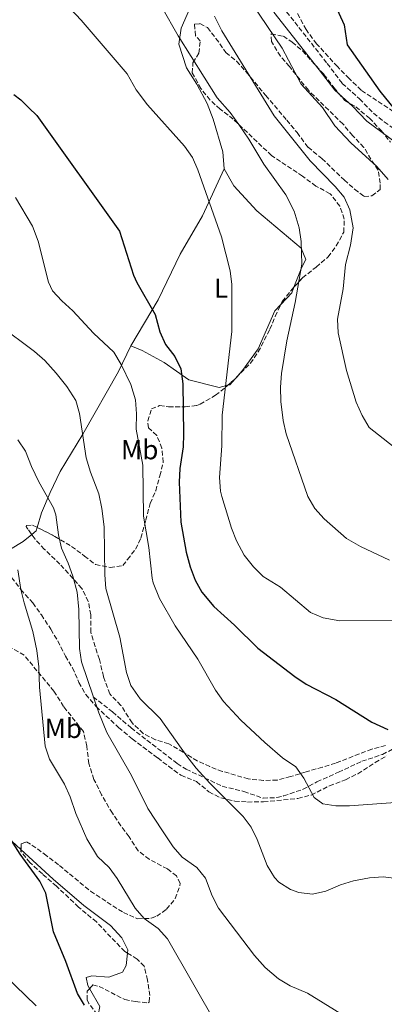
# Model space of a CAD drawing. Units: metres. Extents: x 556357 to 559792, y 4719408 to 4721750.
# Drawn here: x 557920 to 558053, y 4721082 to 4721441 of the extents above; entities that cross this region are included whole.
import ezdxf
from ezdxf.enums import TextEntityAlignment as Align

# ---------------------------------------------------------------- set-up
doc = ezdxf.new("R2010")
doc.units = ezdxf.units.M
doc.header["$MEASUREMENT"] = 0
doc.linetypes.add('DGN Style 3', pattern=[2.435890702152634, 1.739921930109024, -0.6959687720436097])
for name, color, linetype, lineweight in [('Camino', 7, 'DGN Style 3', 0), ('Curva de nivel directora', 30, 'Continuous', 30), ('Curva de nivel intermedia', 30, 'Continuous', 0), ('Etiqueta de uso rústico', 92, 'Continuous', 0), ('Línea de cambio de uso (parcela vista)', 92, 'Continuous', 0), ('Margen derecho', 7, 'Continuous', 0), ('Senda', 7, 'DGN Style 3', 0), ('Zona arbolada', 92, 'DGN Style 3', 0)]:
    doc.layers.add(name, color=color, linetype=linetype, lineweight=lineweight)
doc.styles.add('Style-Arial', font='arial.ttf')

msp = doc.modelspace()

# ---------------------------------------------------------------- linework, layer by layer
at = {"layer": 'Camino', "color": 7, "linetype": 'DGN Style 3', "lineweight": 0}
msp.add_polyline3d([(558016.3200000004, 4721445.670000001, 845.9499999999972), (558032.6099999984, 4721424.900000001, 847.029999999999), (558038.1400000004, 4721417.630000004, 848.2899999999937), (558044.3999999987, 4721411.95, 848.7100000000064), (558049.5599999976, 4721406.720000001, 848.7700000000042), (558053.4299999991, 4721403.58, 848.8099999999978), (558061.6200000008, 4721397.800000002, 848.8800000000047)], dxfattribs=at)
at = {"layer": 'Curva de nivel directora', "color": 30, "linetype": 'Continuous', "lineweight": 30, "flags": 128}
for points, elevation in [([(558035.5699999998, 4721446.110000002), (558038.8099999987, 4721439.000000001), (558039.8899999983, 4721431.650000001), (558051.8799999999, 4721414.82), (558057.0099999997, 4721408.37)], 850.0000000000002), ([(557918.3300000001, 4721413.52), (557920.8099999989, 4721411.560000001), (557923.7500000005, 4721408.75), (557926.6899999997, 4721405.949999999), (557956.8099999988, 4721363.730000001), (557961.9999999988, 4721347.670000001), (557963.17, 4721345.010000002), (557969.8099999985, 4721333.25), (557971.5299999998, 4721326.930000001), (557973.6199999995, 4721322.380000004), (557976.9700000001, 4721317.970000003), (557979.2399999988, 4721313.5), (557979.9599999986, 4721308.039999999), (557980.1699999986, 4721289.65), (557980.0500000002, 4721285.01), (557978.8099999996, 4721277.090000001), (557978.5999999995, 4721272.090000001), (557979.2099999997, 4721257.570000002), (557981.2100000002, 4721246.529999999), (557982.5699999993, 4721241.170000002), (557984.4099999988, 4721236.37), (557986.8499999996, 4721232.000000001), (557991.2399999995, 4721226.779999999), (557998.8100000002, 4721219.970000001), (558007.3300000007, 4721211.54), (558020.7699999985, 4721201.170000001), (558024.9699999985, 4721198.460000002), (558035.7899999989, 4721192.84), (558048.9699999997, 4721184.61), (558054.77, 4721181.880000001)], 825.0000000000001), ([(557944.0799999994, 4721081.270000001), (557941.5299999992, 4721085.570000002), (557937.2499999988, 4721097.17), (557932.8099999996, 4721108.050000001), (557930.009999999, 4721122.210000001), (557927.7400000002, 4721126.5), (557920.5599999987, 4721136.390000001), (557915.4299999989, 4721144.439999999)], 800.0000000000001)]:
    msp.add_lwpolyline(points, dxfattribs=dict(at, elevation=elevation))
at = {"layer": 'Curva de nivel intermedia', "color": 30, "linetype": 'Continuous', "lineweight": 0, "flags": 128}
for points, elevation in [([(557938.7999999999, 4721444.91), (557942.8900000004, 4721440.710000001), (557959.680000001, 4721421.079999999), (557962.9700000011, 4721415.279999998), (557967.0500000004, 4721409.839999998), (557980.6100000012, 4721394.769999999), (557983.4299999998, 4721390.619999998), (557985.4600000016, 4721386.019999998), (557994, 4721361.59), (557997.1700000018, 4721349.249999999), (557997.8700000013, 4721344.279999998), (557997.7700000008, 4721327.09), (557994.3300000008, 4721296.529999998), (557994.1299999995, 4721285.41), (557993.3300000017, 4721273.83), (557993.7200000006, 4721268.83), (557994.1699999998, 4721266.850000001), (557997.6900000002, 4721255.329999999), (557999.5000000007, 4721250.67), (558002.3300000004, 4721245.439999999), (558005.680000001, 4721241.17), (558009.2900000009, 4721237.699999998), (558015.5700000017, 4721233.810000001), (558026.570000001, 4721224.529999998), (558031.170000001, 4721222.56), (558037.2500000007, 4721221.569999999), (558059.6500000017, 4721221.649999999)], 830.0000000000001), ([(557972.3299999998, 4721445.42), (557978.2900000011, 4721434.929999998), (557992.440000002, 4721412.310000001), (557997.1700000018, 4721407.009999999), (558000.4100000004, 4721402.609999999), (558004.0899999995, 4721397.25), (558009.4800000008, 4721388.109999998), (558017.57, 4721376.930000001), (558020.5300000015, 4721371.009999999), (558022.4500000017, 4721364.929999999), (558023.110000001, 4721359.969999999), (558023.4100000004, 4721351.649999999), (558020.8900000014, 4721337.73), (558017.8899999995, 4721323.730000001), (558015.8900000014, 4721311.73), (558015.6100000018, 4721306.73), (558015.7300000003, 4721301.57), (558016.5300000005, 4721294.609999998), (558017.6300000002, 4721289.720000001), (558025.5300000017, 4721266.850000001), (558028.0700000008, 4721262.539999997), (558031.5300000008, 4721258.689999999), (558039.6400000001, 4721251.529999999), (558044.7899999999, 4721248.599999999), (558055.3300000011, 4721243.65)], 835), ([(558005.2899999998, 4721446.63), (558016.1700000007, 4721430.529999999), (558023.0900000008, 4721417.330000001), (558030.8899999994, 4721408.77), (558035.4500000014, 4721402.130000002), (558041.2899999997, 4721395.890000001), (558050.730000001, 4721387.33), (558054.8500000006, 4721382.529999999)], 845.0000000000002), ([(557991.5400000013, 4721442.099999999), (557994.1299999995, 4721436.739999998), (558013.2300000014, 4721405.759999999), (558026.41, 4721389.409999999), (558035.5300000019, 4721380.05), (558038.7700000006, 4721376.050000002), (558040.9100000019, 4721371.529999999), (558042.0600000008, 4721364.9), (558041.0900000008, 4721358.560000001), (558039.2500000012, 4721351.489999999), (558038.4900000012, 4721342.609999998), (558036.37, 4721331.649999999), (558036.5900000012, 4721326.66), (558039.6500000013, 4721312.850000001), (558043.2099999997, 4721301.329999999), (558045.3300000009, 4721296.45), (558047.8900000001, 4721292.119999998), (558060.4899999999, 4721282.21)], 840), ([(557918.9300000013, 4721376.020000001), (557925.1299999995, 4721365.49), (557927.1700000003, 4721360.05), (557930.8800000007, 4721345.05), (557932.4100000019, 4721341.890000002), (557935.8300000017, 4721338.239999998), (557939.8300000003, 4721334.600000001), (557947.3300000017, 4721326.529999998), (557954.7600000014, 4721319.57), (557957.4000000011, 4721315.09), (557960.9300000004, 4721307.809999999), (557962.6500000015, 4721302.13), (557963.0899999996, 4721297.009999999), (557962.9300000009, 4721291.49), (557965.3700000017, 4721278.369999999), (557965.610000001, 4721259.769999999), (557967.4900000007, 4721248.289999999), (557968.7600000004, 4721237.099999999), (557969.1300000013, 4721235.409999999), (557971.4100000013, 4721229.649999999), (557977.2100000015, 4721219.73), (557985.4100000003, 4721207.489999999), (557991.8499999997, 4721196.210000001), (557994.7700000011, 4721192.149999999), (558001.1300000001, 4721185.25), (558009.8200000006, 4721177.149999999), (558016.3700000019, 4721171.57), (558021.2100000011, 4721168.210000001), (558024.1200000013, 4721164.140000001), (558027.8899999998, 4721157.09), (558031.0900000005, 4721154.769999999), (558035.7300000008, 4721153.970000001), (558040.730000001, 4721154), (558059.0900000007, 4721155.32)], 820.0000000000001), ([(557912.730000001, 4721329.57), (557925.8499999993, 4721319.81), (557929.5700000009, 4721316.470000001), (557933.7199999995, 4721311.939999999), (557937.6500000011, 4721307), (557940.9300000002, 4721301.970000001), (557942.1900000006, 4721297.119999998), (557944.7000000008, 4721281.05), (557946.2699999999, 4721275.819999999), (557949.2500000016, 4721267.810000001), (557950.3700000015, 4721262.529999998), (557951.2099999996, 4721255.81), (557951.450000001, 4721238.289999999), (557951.9000000003, 4721233.3), (557956.9600000008, 4721215.55), (557959.3700000002, 4721202.689999999), (557960.9500000007, 4721197.95), (557964.3700000005, 4721193.06), (557971.7000000018, 4721185.830000001), (557981.3900000014, 4721172.130000002), (557984.780000002, 4721167.8), (557989.770000001, 4721162.289999997), (558001.9700000006, 4721150.130000001), (558004.9200000011, 4721146.21), (558007.0199999999, 4721141.710000001), (558010.7600000015, 4721132.24), (558013.4400000017, 4721127.929999999), (558015.0100000006, 4721126.21), (558019.2300000007, 4721123.480000001), (558022.2500000005, 4721122.449999998), (558027.2100000002, 4721121.8), (558032.0800000008, 4721122.890000001), (558037.4500000018, 4721125.239999999), (558042.270000001, 4721126.659999999), (558048.0500000011, 4721127.800000001), (558053.0500000012, 4721128.13), (558056.9300000014, 4721127.640000001)], 815.0000000000001), ([(557919.6900000013, 4721287.569999999), (557922.5400000013, 4721283.460000001), (557924.7699999998, 4721277.810000001), (557927.4500000018, 4721272.29), (557932.7400000005, 4721262.789999999), (557933.65, 4721260.210000001), (557934.6100000012, 4721252.929999999), (557935.6600000017, 4721248.039999999), (557938.1699999997, 4721242.529999998), (557939.8600000016, 4721237.819999998), (557941.4000000017, 4721232.000000001), (557942.040000001, 4721225.699999999), (557942.250000001, 4721211.41), (557943.0300000011, 4721206.509999999), (557949.3400000011, 4721187.99), (557952.2699999991, 4721180.810000001), (557961.2400000012, 4721165.100000001), (557967.2100000012, 4721153.01), (557972.530000001, 4721144.849999999), (557976.4500000017, 4721139.09), (557979.7400000017, 4721135.32), (557985.0500000003, 4721131.489999999), (557988.1900000006, 4721127.59), (557990.6100000015, 4721121.17), (557992.9200000004, 4721116.730000001), (558006.0900000001, 4721099.41), (558009.9300000002, 4721095.009999999), (558014.8099999995, 4721090.849999999), (558019.1300000001, 4721088.320000002), (558025.4900000015, 4721085.65), (558041.0100000004, 4721076.039999999)], 810), ([(557919.7699999996, 4721240.189999999), (557920.8500000014, 4721233.009999999), (557922.0200000004, 4721228.149999999), (557925.2500000002, 4721217.65), (557926.6900000019, 4721210.689999999), (557927.3700000015, 4721204.77), (557927.6100000006, 4721197.330000001), (557929.7699999998, 4721175.810000001), (557931.3000000009, 4721171.05), (557936.7300000001, 4721161.890000001), (557938.8200000001, 4721157.34), (557940.8899999998, 4721151.17), (557944.8700000007, 4721141.99), (557948.7700000011, 4721135.57), (557953.0500000014, 4721131.489999999), (557956.0399999998, 4721127.48), (557962.5300000008, 4721116.689999999), (557965.8300000001, 4721112.939999999), (557970.9700000009, 4721109.249999999), (557974.3000000013, 4721105.500000001), (557992.5700000017, 4721073.649999999)], 805.0000000000001)]:
    msp.add_lwpolyline(points, dxfattribs=dict(at, elevation=elevation))
at = {"layer": 'Línea de cambio de uso (parcela vista)', "color": 92, "linetype": 'Continuous', "lineweight": 0, "extrusion": (-0.1949538691522997, 0.02613082312843172, 0.9804642619622495), "elevation": 15402.28767770181, "flags": 128}
msp.add_lwpolyline([(-4753627.157395005, -72533.46707217745), (-4753625.00646551, -72534.00037891662), (-4753620.234393249, -72537.48034519877)], dxfattribs=at)
at = {"layer": 'Línea de cambio de uso (parcela vista)', "color": 92, "linetype": 'Continuous', "lineweight": 0, "extrusion": (-0.1621990342382449, -0.01589751904281703, 0.9866299925404985), "elevation": -164745.3761954105, "flags": 128}
msp.add_lwpolyline([(-4644364.472810376, 1002431.15201616), (-4644362.447238061, 1002428.943105342), (-4644362.349871084, 1002428.255275057)], dxfattribs=at)
at = {"layer": 'Línea de cambio de uso (parcela vista)', "color": 92, "linetype": 'Continuous', "lineweight": 0, "extrusion": (-0.03360449886401976, -0.2136004526701449, 0.976342964472632), "elevation": -1026422.473360601, "flags": 128}
msp.add_lwpolyline([(-182594.6070621556, 4638389.110173131), (-182594.7642315725, 4638387.808304742), (-182596.1681645566, 4638386.17437898)], dxfattribs=at)
at = {"layer": 'Línea de cambio de uso (parcela vista)', "color": 92, "linetype": 'Continuous', "lineweight": 0, "extrusion": (0.03548796094433744, -0.0923899872181469, 0.9950902948425554), "elevation": -415583.5740218217, "flags": 128}
msp.add_lwpolyline([(2213677.373458277, 4186513.189765444), (2213678.515955152, 4186505.770437907), (2213676.851063745, 4186502.990842366)], dxfattribs=at)
at = {"layer": 'Línea de cambio de uso (parcela vista)', "color": 92, "linetype": 'Continuous', "lineweight": 0}
for points in [[(557984.0899999999, 4721448.689999999, 838.0200000000042), (557979.29, 4721437.730000001, 835.0500000000029), (557978.5300000003, 4721431.890000001, 834.6600000000036), (557981.25, 4721423.33, 833.9700000000012), (557985.0899999999, 4721417.33, 833.279999999999), (557988.8099999996, 4721410.289999999, 833.1900000000023), (557990.9699999997, 4721404.609999999, 832.9499999999972), (557994.5300000003, 4721392.689999999, 832.5), (557995.0899999999, 4721386.449999999, 832.2299999999959)], [(557960.9299999997, 4721321.890000001, 821.1300000000047), (557970.9699999997, 4721338.689999999, 825.0599999999977), (557979.0099999999, 4721355.25, 827.3999999999943), (557987.0899999999, 4721369.25, 829.0200000000042), (557995.0899999999, 4721386.449999999, 832.2299999999959)], [(557995.0899999999, 4721386.449999999, 832.2299999999959), (557998.6100000005, 4721380.210000001, 832.1399999999995), (558006.9699999997, 4721371.17, 832.7400000000052), (558023.1699999999, 4721357.49, 834.0899999999965), (558024.7699999996, 4721353.41, 834.6000000000058), (558023.3700000001, 4721350.609999999, 834.6300000000047), (558020.494, 4721343.2324, 834.2548999999999)], [(558015.6743000001, 4721336.8935, 833.4655000000057), (558013.5300000003, 4721334.609999999, 833.1000000000058), (558007.4100000003, 4721320.77, 831.6000000000058), (558001.6900000004, 4721312.850000001, 830.2200000000012), (557999.0614, 4721309.878500001, 829.7400000000052)], [(557960.9299999997, 4721321.890000001, 821.1300000000047), (557956.4900000002, 4721312.529999999, 818.7899999999936), (557943.4100000003, 4721289.65, 814.2599999999949), (557935.25, 4721275.970000001, 811.8000000000029), (557931.5700000003, 4721268.289999999, 810), (557928.3300000001, 4721260.930000001, 809.0399999999936), (557926.8027999997, 4721255.601199999, 807.8215000000056)], [(557996.4241000004, 4721307.4869, 829.2679000000062), (557993.1699999999, 4721306.689999999, 828.7200000000012), (557982.1699999999, 4721309.49, 827.3399999999965), (557973.0899999999, 4721315.810000001, 824.279999999999), (557965.0499999998, 4721320.210000001, 822.2400000000052), (557960.9299999997, 4721321.890000001, 821.1300000000047)], [(557924.8152000001, 4721253.0123, 807.1867000000058), (557921.7300000004, 4721250.449999999, 806.5200000000042), (557917.0099999999, 4721247.730000001, 805.3500000000058), (557914.3300000001, 4721246.850000001, 804.9600000000065), (557911.1299999999, 4721246.77, 804.2400000000052), (557906.8099999996, 4721246.850000001, 804), (557895.29, 4721249.01, 803.3099999999977), (557890.7149, 4721250.535, 803.5959000000004)], [(557910.1502, 4721215.078299999, 800.7434000000068), (557909.8899999997, 4721202.850000001, 800.279999999999), (557907.0499999998, 4721186.369999999, 798.4499999999972), (557905.29, 4721171.17, 796.6199999999953), (557903.0499999998, 4721163.33, 795.4799999999959), (557903.1699999999, 4721157.49, 795.4499999999972), (557907.2100000001, 4721150.130000001, 796.4700000000012), (557917.5700000003, 4721141.09, 798.5399999999936), (557920.8568000002, 4721138.065400001, 799.0841999999975)], [(557926.4324000003, 4721081.077, 797.6362999999984), (557918.8099999996, 4721088.529999999, 796.6199999999953), (557906.3300000001, 4721100.289999999, 794.3399999999965), (557898.5300000003, 4721108.130000001, 792.4199999999983), (557889.8899999997, 4721120.77, 790.3800000000047), (557883.1699999999, 4721128.369999999, 789.7200000000012), (557878.9699999997, 4721134.449999999, 789), (557874.8099999996, 4721137.17, 788.4600000000065), (557870.6100000005, 4721139.01, 787.8300000000019)], [(557920.8568000002, 4721138.065400001, 799.0841999999975), (557932.6100000005, 4721127.25, 801.029999999999), (557943.8099999996, 4721117.65, 802.8600000000006), (557953.5700000003, 4721110.369999999, 804), (557957.6500000004, 4721105.810000001, 804.5099999999949), (557959.8499999996, 4721101.49, 804.2100000000065), (557959.7314999999, 4721100.271400001, 804.0831000000035)], [(557959.7314999999, 4721100.271400001, 804.0831000000035), (557959.29, 4721095.730000001, 803.6100000000006), (557957.8899999997, 4721093.33, 803.070000000007), (557952.9699999997, 4721091.57, 802.8899999999995), (557946.6900000004, 4721091.970000001, 801.929999999993), (557944.6900000004, 4721091.41, 801.7200000000012), (557945.25, 4721088.529999999, 801.3300000000019), (557945.9362000005, 4721087.3323, 801.1943000000028)]]:
    msp.add_polyline3d(points, dxfattribs=at)
at = {"layer": 'Margen derecho', "color": 7, "linetype": 'Continuous', "lineweight": 0}
msp.add_polyline3d([(558013.2100000014, 4721443.570000002, 845.9499999999972), (558029.6499999989, 4721422.61, 847.029999999999), (558035.3700000009, 4721415.090000001, 848.2899999999937), (558041.8099999982, 4721409.250000001, 848.7100000000064), (558047.0900000001, 4721403.890000001, 848.7700000000042), (558060.5700000003, 4721393.810000002, 848.8899999999995)], dxfattribs=at)
at = {"layer": 'Senda', "color": 7, "linetype": 'DGN Style 3', "lineweight": 0}
msp.add_polyline3d([(557947.2499999988, 4721193.810000001, 810.3000000000029), (557954.2899999997, 4721188.290000002, 811.5000000000001), (557961.0899999992, 4721182.449999999, 811.9499999999972), (557977.9200000024, 4721169.449999999, 813.600000000006), (557981.2100000002, 4721167.41, 813.9299999999932), (557994.3299999986, 4721161.17, 815.2799999999991), (558002.2099999997, 4721159.25, 816.0000000000001), (558009.2500000006, 4721156.850000001, 817.1999999999972), (558014.2100000004, 4721157.03, 817.7200000000012), (558016.7299999995, 4721157.650000002, 818.0399999999936), (558023.8099999983, 4721160.050000003, 819.7500000000001), (558028.8900000011, 4721162.770000001, 820.5899999999967), (558036.73, 4721166.290000001, 821.820000000007), (558045.2899999984, 4721170.290000002, 822.6600000000036), (558052.7699999996, 4721172.76, 824.1300000000047), (558061.6599999989, 4721177.350000001, 824.1600000000037)], dxfattribs=at)
at = {"layer": 'Zona arbolada', "color": 92, "linetype": 'DGN Style 3', "lineweight": 0, "extrusion": (-0.1230457551612939, -0.111582386564409, 0.9861080636245594), "elevation": -594650.6457577191, "flags": 128}
msp.add_lwpolyline([(-3122567.795010352, 3535260.395942715), (-3122567.795010352, 3535264.006308615)], dxfattribs=at)
at = {"layer": 'Zona arbolada', "color": 92, "linetype": 'DGN Style 3', "lineweight": 0, "extrusion": (-0.06283252029694594, 0.03188305186858088, 0.9975146843012785), "elevation": 116282.1243499201, "flags": 128}
msp.add_lwpolyline([(-4462698.970219057, -1634727.438240607), (-4462698.970219057, -1634720.235458538)], dxfattribs=at)
at = {"layer": 'Zona arbolada', "color": 92, "linetype": 'DGN Style 3', "lineweight": 0, "extrusion": (-0.006069039990760606, -0.08495863705348787, 0.9963659953770021), "elevation": -403685.9466395532, "flags": 128}
msp.add_lwpolyline([(220104.380572571, 4731702.936611908), (220104.380572571, 4731705.094518729)], dxfattribs=at)
at = {"layer": 'Zona arbolada', "color": 92, "linetype": 'DGN Style 3', "lineweight": 0, "extrusion": (-0.02941293652523267, 0, 0.9995673459877342), "elevation": -15607.63116288715, "flags": 128}
msp.add_lwpolyline([(-4721083.25, 557727.326700944), (-4721086.369999999, 557727.326700944), (-4721087.3323, 557728.1732672148)], dxfattribs=at)
at = {"layer": 'Zona arbolada', "color": 92, "linetype": 'DGN Style 3', "lineweight": 0}
for points in [[(558058.7699999996, 4721405.970000001, 852.9499999999971), (558045.0099999999, 4721415.17, 852.5), (558040.6900000004, 4721419.41, 852.1699999999984), (558036.3700000001, 4721423.730000001, 851.4199999999984), (558028.7699999996, 4721432.050000001, 850.7599999999949), (558024.8899999997, 4721437.25, 850.6100000000006), (558021.7300000004, 4721443.25, 850.1000000000058)], [(558058.7699999996, 4721405.970000001, 852.9499999999971), (558045.0099999999, 4721415.17, 852.5), (558040.6900000004, 4721419.41, 852.1699999999984), (558036.3700000001, 4721423.730000001, 851.4199999999984), (558028.7699999996, 4721432.050000001, 850.7599999999949), (558024.8899999997, 4721437.25, 850.6100000000006), (558021.7300000004, 4721443.25, 850.1000000000058)], [(558053.9299999997, 4721176.02, 825.8800000000047), (558048.9199999999, 4721174.710000001, 825.8800000000047), (558035.7000000002, 4721169.65, 824.9700000000012), (558030.9199999999, 4721168.140000001, 824.9900000000052), (558024.9699999997, 4721166.449999999, 824.5800000000019), (558019.25, 4721164.689999999, 823.7700000000042), (558014.4100000003, 4721163.430000001, 823.570000000007), (558009.4299999997, 4721163.289999999, 822.320000000007), (558003.8399999999, 4721163.82, 821.8300000000019), (557994.4100000003, 4721166.609999999, 819.8099999999977), (557989.7699999996, 4721168.33, 819.1199999999953), (557985.2300000004, 4721170.41, 818.6499999999943), (557980.1299999999, 4721173.65, 818.5800000000019), (557974.8499999996, 4721176.689999999, 817.9199999999983), (557969.9299999997, 4721178.130000001, 817.8600000000006), (557965.4800000004, 4721180.4, 817.8099999999977), (557961.4100000003, 4721184.279999999, 817.5099999999949), (557957.3700000001, 4721190.689999999, 817.4100000000036), (557953.29, 4721194.850000001, 816.4499999999972), (557951.0099999999, 4721201.17, 815.5500000000029), (557949.4900000002, 4721207.41, 815.3699999999953), (557947.9400000004, 4721212.130000001, 814.8000000000029), (557946.3700000001, 4721217.41, 814.5599999999977), (557946.3300000001, 4721223.730000001, 814.3800000000047), (557945.4600000001, 4721228.619999999, 813.8899999999995), (557943.1100000005, 4721233.380000001, 813.6900000000023), (557935.0899999999, 4721242.210000001, 811.9199999999983), (557929.4100000003, 4721247.65, 811.7400000000052), (557926.0199999996, 4721251.33, 811.7400000000052), (557922.7400000002, 4721255.91, 811.75), (557922.8899999997, 4721256.369999999, 811.7700000000042), (557925.1299999999, 4721256.449999999, 811.9199999999983), (557933.2100000001, 4721252.350000001, 812.5599999999977), (557939.3300000001, 4721248.689999999, 813.4199999999983), (557944.0899999999, 4721245.17, 813.6000000000058), (557948.1299999999, 4721242.050000001, 814.5599999999977), (557953.4500000002, 4721240.930000001, 816.4199999999983), (557958.0099999999, 4721241.730000001, 818.1000000000058), (557959.7300000004, 4721243.890000001, 819.179999999993), (557962.7100000001, 4721247.730000001, 820.279999999999), (557964.6500000004, 4721251.65, 821.0399999999936), (557966.4100000003, 4721258.210000001, 823.5899999999965), (557968.0099999999, 4721264.369999999, 824.2200000000012), (557970.0499999998, 4721269.01, 824.7599999999949), (557971.5700000003, 4721274.449999999, 825.6900000000023), (557972.8099999996, 4721279.41, 825.9900000000052), (557972.29, 4721284.529999999, 826.1399999999995), (557970.4600000001, 4721289.180000001, 826.1100000000006), (557967.4500000002, 4721291.970000001, 826.1100000000006), (557967.1299999999, 4721294.449999999, 826.1100000000006), (557968.5300000003, 4721298.850000001, 826.4700000000012), (557971.4900000002, 4721300.050000001, 826.9799999999959), (557974.7699999996, 4721299.57, 827.5200000000042), (557980.8099999996, 4721299.57, 827.7299999999959), (557985.0599999996, 4721300.109999999, 830.4100000000036), (557986.29, 4721300.529999999, 831.0599999999977), (557991.8899999997, 4721303.810000001, 832.9799999999959), (557995.8099999996, 4721306.930000001, 834.6600000000036), (557999.4600000001, 4721310.24, 835.4900000000052), (558004.6100000005, 4721315.49, 835.679999999993), (558007.4299999997, 4721319.619999999, 836.029999999999), (558011.7300000004, 4721327.890000001, 837.0899999999965), (558013.6900000004, 4721332.609999999, 837.570000000007), (558016.2100000001, 4721338.050000001, 837.6300000000047), (558019.3099999996, 4721341.930000001, 838.1900000000023), (558023.6100000005, 4721346.66, 839.2100000000064), (558028.6100000005, 4721350.609999999, 840.1499999999943), (558032.9699999997, 4721354.289999999, 840.6000000000058), (558035.8899999997, 4721358.289999999, 841.8899999999995), (558038.6900000004, 4721363.33, 842.9100000000036), (558038.8499999996, 4721368.130000001, 843.8099999999978), (558037.2599999999, 4721372.83, 844.1100000000006), (558033.7100000001, 4721377.369999999, 844.0800000000017), (558028.5300000003, 4721380.130000001, 844.0800000000017), (558023.6500000004, 4721383.730000001, 844.0800000000017), (558012.3499999996, 4721391.279999999, 841.9199999999984), (557998.3700000001, 4721404.550000001, 841.6100000000006), (557993.5700000003, 4721408.210000001, 840.779999999999), (557989.9000000004, 4721411.550000001, 840.2100000000064), (557986.5599999996, 4721415.720000001, 840.0899999999965), (557983.3700000001, 4721421.41, 839.3099999999978), (557983.6500000004, 4721425.17, 839.25), (557985.8099999996, 4721428.609999999, 839.279999999999), (557986.29, 4721433.09, 839.6699999999984), (557984.5700000003, 4721435.01, 839.7299999999959), (557984.25, 4721439.25, 839.9400000000023), (557986.1699999999, 4721439.41, 840.5399999999937), (557988.9699999997, 4721437.970000001, 841.0200000000042), (557992.0199999996, 4721434.029999999, 841.5099999999949), (557995.6900000004, 4721428.850000001, 841.7100000000064), (557999.5499999998, 4721425.67, 841.6900000000023), (558003.0899999999, 4721421.82, 842.1999999999971), (558010.1799999997, 4721413.210000001, 843.2899999999937), (558017.8499999996, 4721404.210000001, 843.6000000000058), (558021.6500000004, 4721399.65, 844.3200000000071), (558025.6500000004, 4721394.289999999, 844.4400000000023), (558030.6900000004, 4721390.210000001, 844.4400000000023), (558038.8499999996, 4721382.369999999, 844.4100000000036), (558042.6100000005, 4721379.039999999, 844.6000000000058), (558046.1299999999, 4721376.369999999, 844.9199999999984), (558048.9299999997, 4721376.609999999, 845.25), (558052.0099999999, 4721378.930000001, 846.5099999999949), (558051.9699999997, 4721381.25, 846.7200000000012), (558051.2599999999, 4721385.949999999, 848.3300000000017), (558048.5700000003, 4721389.970000001, 848.6699999999984), (558046.0300000003, 4721394.279999999, 848.6999999999971), (558041.8899999997, 4721398.609999999, 848.7299999999959), (558038.4100000003, 4721402.77, 848.5800000000017), (558025.7699999996, 4721415.09, 847.6199999999953), (558018.8499999996, 4721423.810000001, 846.7200000000012), (558015.5800000001, 4721427.59, 846.6600000000036), (558012.25, 4721432.9, 847.550000000003), (558012.1699999999, 4721435.730000001, 848.0700000000071), (558016.6299999999, 4721434.82, 848.279999999999), (558019.8099999996, 4721432.689999999, 848.3399999999965), (558023.6299999999, 4721429.460000001, 848.3699999999953), (558031.4500000002, 4721420.850000001, 848.3999999999943), (558035.1699999999, 4721415.970000001, 848.3999999999943), (558039.0099999999, 4721411.33, 848.7299999999959), (558043.0899999999, 4721409.09, 848.8800000000047), (558048.0099999999, 4721404.930000001, 849.0599999999978), (558052.3300000001, 4721400.449999999, 849.2700000000042), (558055.6900000004, 4721396.210000001, 849.5399999999937)], [(558020.494, 4721343.2324, 838.4709000000004), (558023.6100000005, 4721346.66, 839.2100000000064), (558028.6100000005, 4721350.609999999, 840.1499999999943), (558032.9699999997, 4721354.289999999, 840.6000000000058), (558035.8899999997, 4721358.289999999, 841.8899999999995), (558038.6900000004, 4721363.33, 842.9100000000036), (558038.8499999996, 4721368.130000001, 843.8099999999978), (558037.2599999999, 4721372.83, 844.1100000000006), (558033.7100000001, 4721377.369999999, 844.0800000000017), (558028.5300000003, 4721380.130000001, 844.0800000000017), (558023.6500000004, 4721383.730000001, 844.0800000000017), (558012.3499999996, 4721391.279999999, 841.9199999999984), (557998.3700000001, 4721404.550000001, 841.6100000000006), (557993.5700000003, 4721408.210000001, 840.779999999999), (557989.9000000004, 4721411.550000001, 840.2100000000064), (557986.5599999996, 4721415.720000001, 840.0899999999965), (557983.3700000001, 4721421.41, 839.3099999999978), (557983.6500000004, 4721425.17, 839.25), (557985.8099999996, 4721428.609999999, 839.279999999999), (557986.29, 4721433.09, 839.6699999999984), (557984.5700000003, 4721435.01, 839.7299999999959), (557984.25, 4721439.25, 839.9400000000023), (557986.1699999999, 4721439.41, 840.5399999999937), (557988.9699999997, 4721437.970000001, 841.0200000000042), (557992.0199999996, 4721434.029999999, 841.5099999999949), (557995.6900000004, 4721428.850000001, 841.7100000000064), (557999.5499999998, 4721425.67, 841.6900000000023), (558003.0899999999, 4721421.82, 842.1999999999971), (558010.1799999997, 4721413.210000001, 843.2899999999937), (558017.8499999996, 4721404.210000001, 843.6000000000058), (558021.6500000004, 4721399.65, 844.3200000000071), (558025.6500000004, 4721394.289999999, 844.4400000000023), (558030.6900000004, 4721390.210000001, 844.4400000000023), (558038.8499999996, 4721382.369999999, 844.4100000000036), (558042.6100000005, 4721379.039999999, 844.6000000000058), (558046.1299999999, 4721376.369999999, 844.9199999999984), (558048.9299999997, 4721376.609999999, 845.25), (558052.0099999999, 4721378.930000001, 846.5099999999949), (558051.9699999997, 4721381.25, 846.7200000000012), (558051.2599999999, 4721385.949999999, 848.3300000000017), (558048.5700000003, 4721389.970000001, 848.6699999999984), (558046.0300000003, 4721394.279999999, 848.6999999999971), (558041.8899999997, 4721398.609999999, 848.7299999999959), (558038.4100000003, 4721402.77, 848.5800000000017), (558025.7699999996, 4721415.09, 847.6199999999953), (558018.8499999996, 4721423.810000001, 846.7200000000012), (558015.5800000001, 4721427.59, 846.6600000000036), (558012.25, 4721432.9, 847.550000000003), (558012.1699999999, 4721435.730000001, 848.0700000000071), (558016.6299999999, 4721434.82, 848.279999999999), (558019.8099999996, 4721432.689999999, 848.3399999999965), (558023.6299999999, 4721429.460000001, 848.3699999999953), (558031.4500000002, 4721420.850000001, 848.3999999999943), (558035.1699999999, 4721415.970000001, 848.3999999999943), (558039.0099999999, 4721411.33, 848.7299999999959), (558043.0899999999, 4721409.09, 848.8800000000047), (558048.0099999999, 4721404.930000001, 849.0599999999978), (558052.3300000001, 4721400.449999999, 849.2700000000042), (558055.6900000004, 4721396.210000001, 849.5399999999937)], [(558015.6743000001, 4721336.8935, 837.6171999999933), (558016.2100000001, 4721338.050000001, 837.6300000000047), (558019.3099999996, 4721341.930000001, 838.1900000000023), (558020.494, 4721343.2324, 838.4709000000004)], [(557999.0614, 4721309.878500001, 835.3993999999948), (557999.4600000001, 4721310.24, 835.4900000000052), (558004.6100000005, 4721315.49, 835.679999999993), (558007.4299999997, 4721319.619999999, 836.029999999999), (558011.7300000004, 4721327.890000001, 837.0899999999965), (558013.6900000004, 4721332.609999999, 837.570000000007), (558015.6743000001, 4721336.8935, 837.6171999999933)], [(557933.2100000001, 4721252.350000001, 812.5599999999977), (557939.3300000001, 4721248.689999999, 813.4199999999983), (557944.0899999999, 4721245.17, 813.6000000000058), (557948.1299999999, 4721242.050000001, 814.5599999999977), (557953.4500000002, 4721240.930000001, 816.4199999999983), (557958.0099999999, 4721241.730000001, 818.1000000000058), (557959.7300000004, 4721243.890000001, 819.179999999993), (557962.7100000001, 4721247.730000001, 820.279999999999), (557964.6500000004, 4721251.65, 821.0399999999936), (557966.4100000003, 4721258.210000001, 823.5899999999965), (557968.0099999999, 4721264.369999999, 824.2200000000012), (557970.0499999998, 4721269.01, 824.7599999999949), (557971.5700000003, 4721274.449999999, 825.6900000000023), (557972.8099999996, 4721279.41, 825.9900000000052), (557972.29, 4721284.529999999, 826.1399999999995), (557970.4600000001, 4721289.180000001, 826.1100000000006), (557967.4500000002, 4721291.970000001, 826.1100000000006), (557967.1299999999, 4721294.449999999, 826.1100000000006), (557968.5300000003, 4721298.850000001, 826.4700000000012), (557971.4900000002, 4721300.050000001, 826.9799999999959), (557974.7699999996, 4721299.57, 827.5200000000042), (557980.8099999996, 4721299.57, 827.7299999999959), (557985.0599999996, 4721300.109999999, 830.4100000000036), (557986.29, 4721300.529999999, 831.0599999999977), (557991.8899999997, 4721303.810000001, 832.9799999999959), (557995.8099999996, 4721306.930000001, 834.6600000000036), (557996.4241000004, 4721307.4869, 834.7997000000032)], [(557924.8152000001, 4721253.0123, 811.7437000000064), (557922.7400000002, 4721255.91, 811.75), (557922.8899999997, 4721256.369999999, 811.7700000000042), (557925.1299999999, 4721256.449999999, 811.9199999999983), (557926.8027999997, 4721255.601199999, 812.0525000000052)], [(558053.9299999997, 4721176.02, 825.8800000000047), (558048.9199999999, 4721174.710000001, 825.8800000000047), (558035.7000000002, 4721169.65, 824.9700000000012), (558030.9199999999, 4721168.140000001, 824.9900000000052), (558024.9699999997, 4721166.449999999, 824.5800000000019), (558019.25, 4721164.689999999, 823.7700000000042), (558014.4100000003, 4721163.430000001, 823.570000000007), (558009.4299999997, 4721163.289999999, 822.320000000007), (558003.8399999999, 4721163.82, 821.8300000000019), (557994.4100000003, 4721166.609999999, 819.8099999999977), (557989.7699999996, 4721168.33, 819.1199999999953), (557985.2300000004, 4721170.41, 818.6499999999943), (557980.1299999999, 4721173.65, 818.5800000000019), (557974.8499999996, 4721176.689999999, 817.9199999999983), (557969.9299999997, 4721178.130000001, 817.8600000000006), (557965.4800000004, 4721180.4, 817.8099999999977), (557961.4100000003, 4721184.279999999, 817.5099999999949), (557957.3700000001, 4721190.689999999, 817.4100000000036), (557953.29, 4721194.850000001, 816.4499999999972), (557951.0099999999, 4721201.17, 815.5500000000029), (557949.4900000002, 4721207.41, 815.3699999999953), (557947.9400000004, 4721212.130000001, 814.8000000000029), (557946.3700000001, 4721217.41, 814.5599999999977), (557946.3300000001, 4721223.730000001, 814.3800000000047), (557945.4600000001, 4721228.619999999, 813.8899999999995), (557943.1100000005, 4721233.380000001, 813.6900000000023), (557935.0899999999, 4721242.210000001, 811.9199999999983), (557929.4100000003, 4721247.65, 811.7400000000052), (557926.0199999996, 4721251.33, 811.7400000000052), (557924.8152000001, 4721253.0123, 811.7437000000064)], [(557917.4900000002, 4721237.33, 808.2899999999936), (557920.8099999996, 4721232.930000001, 808.3800000000047), (557925.2100000001, 4721228.050000001, 809.2200000000012), (557928.3300000001, 4721223.730000001, 809.7899999999936), (557931.8099999996, 4721218.449999999, 809.8500000000058), (557934.29, 4721214.24, 810.9900000000052), (557937.0899999999, 4721208.689999999, 811.4100000000036), (557939.6600000003, 4721204.41, 811.8000000000029), (557942.0599999996, 4721199.050000001, 811.8000000000029), (557944.5199999996, 4721194.65, 811.8000000000029), (557948.3099999996, 4721190.210000001, 811.9799999999959), (557956.5300000003, 4721182.609999999, 814.0200000000042), (557961.4900000002, 4721178.449999999, 814.1100000000006), (557970.7699999996, 4721171.49, 814.9499999999972), (557974.7400000002, 4721168.460000001, 814.929999999993), (557979.25, 4721165.17, 815.5500000000029), (557984.9699999997, 4721162.850000001, 816.4499999999972), (557989.4900000002, 4721159.09, 816.5399999999936), (557993.8399999999, 4721156.92, 817.679999999993), (557998.8899999997, 4721155.730000001, 818.4600000000065), (558003.5499999998, 4721155.41, 820.3000000000029), (558009.3899999997, 4721155.49, 820.8500000000058), (558021.9299999997, 4721156.689999999, 822.2400000000052), (558026.75, 4721157.949999999, 822.5500000000029), (558033.4500000002, 4721161.33, 822.9600000000065), (558039.3300000001, 4721163.57, 824.0099999999949), (558043.7999999998, 4721165.75, 824.5), (558050.1299999999, 4721169.800000001, 824.6699999999983), (558054.4299999997, 4721172.27, 825.3600000000006)], [(557917.4900000002, 4721237.33, 808.2899999999936), (557920.8099999996, 4721232.930000001, 808.3800000000047), (557925.2100000001, 4721228.050000001, 809.2200000000012), (557928.3300000001, 4721223.730000001, 809.7899999999936), (557931.8099999996, 4721218.449999999, 809.8500000000058), (557934.29, 4721214.24, 810.9900000000052), (557937.0899999999, 4721208.689999999, 811.4100000000036), (557939.6600000003, 4721204.41, 811.8000000000029), (557942.0599999996, 4721199.050000001, 811.8000000000029), (557944.5199999996, 4721194.65, 811.8000000000029), (557948.3099999996, 4721190.210000001, 811.9799999999959), (557956.5300000003, 4721182.609999999, 814.0200000000042), (557961.4900000002, 4721178.449999999, 814.1100000000006), (557970.7699999996, 4721171.49, 814.9499999999972), (557974.7400000002, 4721168.460000001, 814.929999999993), (557979.25, 4721165.17, 815.5500000000029), (557984.9699999997, 4721162.850000001, 816.4499999999972), (557989.4900000002, 4721159.09, 816.5399999999936), (557993.8399999999, 4721156.92, 817.679999999993), (557998.8899999997, 4721155.730000001, 818.4600000000065), (558003.5499999998, 4721155.41, 820.3000000000029), (558009.3899999997, 4721155.49, 820.8500000000058), (558021.9299999997, 4721156.689999999, 822.2400000000052), (558026.75, 4721157.949999999, 822.5500000000029), (558033.4500000002, 4721161.33, 822.9600000000065), (558039.3300000001, 4721163.57, 824.0099999999949), (558043.7999999998, 4721165.75, 824.5), (558050.1299999999, 4721169.800000001, 824.6699999999983), (558054.4299999997, 4721172.27, 825.3600000000006)], [(557948.7300000004, 4721077.890000001, 803.3699999999953), (557945.7000000002, 4721081.880000001, 803.5), (557945.0899999999, 4721083.25, 803.5200000000042), (557945.0899999999, 4721086.369999999, 803.5200000000042), (557947.1299999999, 4721088.689999999, 803.5800000000019), (557949.4100000003, 4721088.130000001, 803.6999999999972), (557958.7599999999, 4721083.33, 803.7899999999936), (557962.6500000004, 4721082.609999999, 804.3600000000006), (557967.3300000001, 4721082.130000001, 806.2400000000052), (557967.6500000004, 4721082.449999999, 806.3399999999965), (557967.8899999997, 4721084.77, 806.6999999999972), (557967.0499999998, 4721090.449999999, 806.8500000000058), (557965.8899999997, 4721095.49, 807.3600000000006), (557963.29, 4721098.130000001, 807.3899999999995), (557958.7699999996, 4721100.850000001, 807.3899999999995), (557948.4100000003, 4721111.66, 806.529999999999), (557941.8899999997, 4721117.09, 806.1600000000036), (557933.8600000005, 4721124.680000001, 805.820000000007), (557928.6900000004, 4721129.17, 804.8699999999953), (557924.1699999999, 4721133.33, 804.4199999999983), (557920.8099999996, 4721137.41, 804.4199999999983), (557921.0099999999, 4721140.210000001, 804.6600000000036), (557922.8499999996, 4721140.850000001, 805.1699999999983), (557924.8899999997, 4721139.730000001, 805.5899999999965), (557929.3300000001, 4721136.529999999, 806.4900000000052), (557934.8899999997, 4721132.289999999, 806.9400000000023), (557946.25, 4721122.850000001, 806.9400000000023), (557958.25, 4721115.09, 806.9400000000023), (557963.4500000002, 4721112.850000001, 806.9400000000023), (557968.4400000004, 4721113, 807.179999999993), (557970.4100000003, 4721113.730000001, 807.4799999999959), (557974.0099999999, 4721116.289999999, 809.0099999999949), (557977.2100000001, 4721120.210000001, 810.179999999993), (557978.9100000003, 4721124.960000001, 810.6999999999972), (557978.9299999997, 4721125.730000001, 810.779999999999), (557977.6500000004, 4721128.449999999, 811.0800000000019), (557974.3300000001, 4721131.01, 811.320000000007), (557967.6900000004, 4721134.529999999, 811.320000000007), (557963.6100000005, 4721137.65, 811.320000000007), (557960.3700000001, 4721142.77, 811.3800000000047), (557957.29, 4721146.710000001, 811.3800000000047), (557954.2300000004, 4721151.350000001, 811.3099999999977), (557950.3300000001, 4721158.050000001, 811.1699999999983), (557947.5300000003, 4721163.65, 811.1699999999983), (557945.6500000004, 4721169.49, 811.1399999999995), (557944.8899999997, 4721175.810000001, 811.1699999999983), (557943.6900000004, 4721181.09, 811.1699999999983), (557936.4500000002, 4721190.289999999, 810.6600000000036), (557932.9299999997, 4721195.810000001, 810.2700000000042), (557922.0499999998, 4721209.01, 809.1900000000023), (557917.5700000003, 4721211.57, 808.1100000000006)], [(557921.0099999999, 4721140.210000001, 804.6600000000036), (557922.8499999996, 4721140.850000001, 805.1699999999983), (557924.8899999997, 4721139.730000001, 805.5899999999965), (557929.3300000001, 4721136.529999999, 806.4900000000052), (557934.8899999997, 4721132.289999999, 806.9400000000023), (557946.25, 4721122.850000001, 806.9400000000023), (557958.25, 4721115.09, 806.9400000000023), (557963.4500000002, 4721112.850000001, 806.9400000000023), (557968.4400000004, 4721113, 807.179999999993), (557970.4100000003, 4721113.730000001, 807.4799999999959), (557974.0099999999, 4721116.289999999, 809.0099999999949), (557977.2100000001, 4721120.210000001, 810.179999999993), (557978.9100000003, 4721124.960000001, 810.6999999999972), (557978.9299999997, 4721125.730000001, 810.779999999999), (557977.6500000004, 4721128.449999999, 811.0800000000019), (557974.3300000001, 4721131.01, 811.320000000007), (557967.6900000004, 4721134.529999999, 811.320000000007), (557963.6100000005, 4721137.65, 811.320000000007), (557960.3700000001, 4721142.77, 811.3800000000047), (557957.29, 4721146.710000001, 811.3800000000047), (557954.2300000004, 4721151.350000001, 811.3099999999977), (557950.3300000001, 4721158.050000001, 811.1699999999983), (557947.5300000003, 4721163.65, 811.1699999999983), (557945.6500000004, 4721169.49, 811.1399999999995), (557944.8899999997, 4721175.810000001, 811.1699999999983), (557943.6900000004, 4721181.09, 811.1699999999983), (557936.4500000002, 4721190.289999999, 810.6600000000036), (557932.9299999997, 4721195.810000001, 810.2700000000042), (557922.0499999998, 4721209.01, 809.1900000000023), (557917.5700000003, 4721211.57, 808.1100000000006)], [(557959.7314999999, 4721100.271400001, 807.3899999999995), (557958.7699999996, 4721100.850000001, 807.3899999999995), (557948.4100000003, 4721111.66, 806.529999999999), (557941.8899999997, 4721117.09, 806.1600000000036), (557933.8600000005, 4721124.680000001, 805.820000000007), (557928.6900000004, 4721129.17, 804.8699999999953), (557924.1699999999, 4721133.33, 804.4199999999983), (557920.8099999996, 4721137.41, 804.4199999999983), (557920.8568000002, 4721138.065400001, 804.4762000000047)], [(557945.9362000005, 4721087.3323, 803.5448999999935), (557947.1299999999, 4721088.689999999, 803.5800000000019), (557949.4100000003, 4721088.130000001, 803.6999999999972), (557958.7599999999, 4721083.33, 803.7899999999936), (557962.6500000004, 4721082.609999999, 804.3600000000006), (557967.3300000001, 4721082.130000001, 806.2400000000052), (557967.6500000004, 4721082.449999999, 806.3399999999965), (557967.8899999997, 4721084.77, 806.6999999999972), (557967.0499999998, 4721090.449999999, 806.8500000000058), (557965.8899999997, 4721095.49, 807.3600000000006), (557963.29, 4721098.130000001, 807.3899999999995), (557959.7314999999, 4721100.271400001, 807.3899999999995)], [(557949.0876000002, 4721077.671, 803.348299999998), (557948.7300000004, 4721077.890000001, 803.3699999999953), (557945.7000000002, 4721081.880000001, 803.5), (557945.0899999999, 4721083.25, 803.5200000000042)]]:
    msp.add_polyline3d(points, dxfattribs=at)

# ---------------------------------------------------------------- texts
at = {"layer": 'Etiqueta de uso rústico', "color": 92, "linetype": 'Continuous', "lineweight": 0, "style": 'Style-Arial'}
for s, p in [('L', (557993.8814203786, 4721342.92001, 829.0500000000029)), ('Mb', (557964.2202462422, 4721283.960010002, 819.6100000000006)), ('Mb', (557936.3402462428, 4721182.28001, 806.5800000000019))]:
    msp.add_text(s, height=7.000000000000002, dxfattribs=at).set_placement(p, align=Align.MIDDLE_CENTER)

doc.saveas('drawing.dxf')
